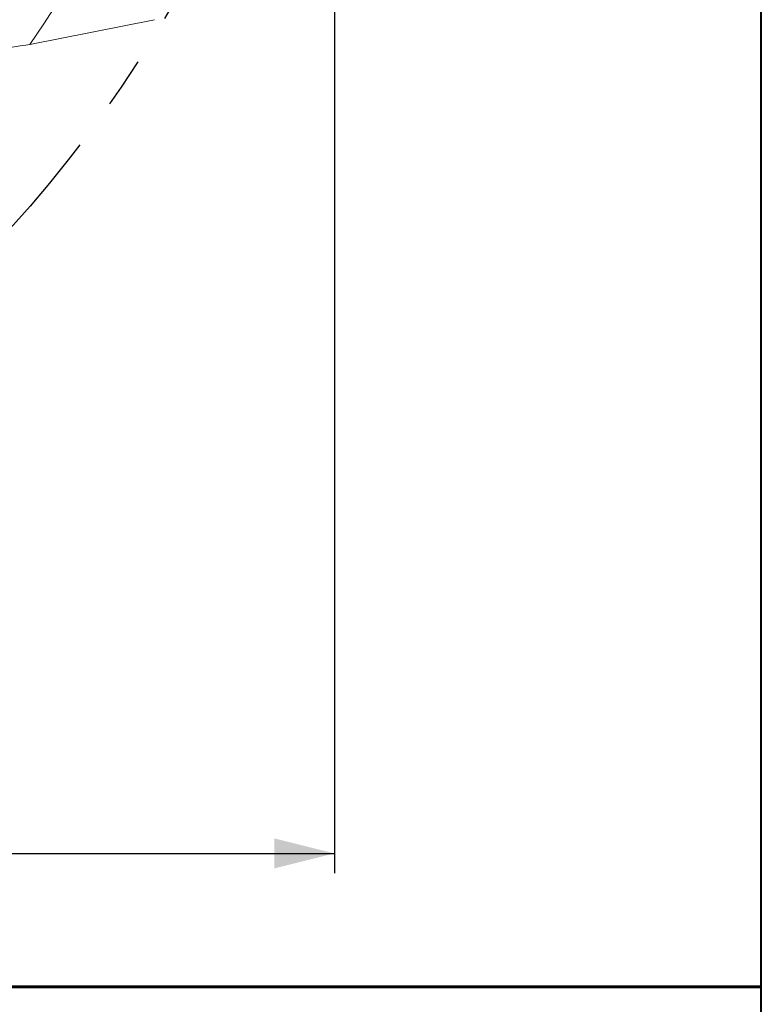
# Model space of a CAD drawing. Units: millimetres. Extents: x 5 to 292, y 5 to 205.
# Drawn here: x 255 to 292, y 53 to 102 of the extents above; entities that cross this region are included whole.
import ezdxf

# ---------------------------------------------------------------- set-up
doc = ezdxf.new("R2010")
doc.units = ezdxf.units.MM
doc.linetypes.add('CENTERX2', pattern=[20.32, 12.7, -2.54, 2.54, -2.54])
doc.layers.add('FORMAT', color=7, linetype='Continuous')
doc.styles.add('SLDTEXTSTYLE1', font='TXT', dxfattribs={"width": 0.75})
doc.dimstyles.new('SLDDIMSTYLE0', dxfattribs={"dimtxt": 2.910417, "dimasz": 3, "dimexe": 0, "dimexo": 0.0625, "dimgap": 0.727604, "dimtad": 1, "dimdec": 1, "dimrnd": 1e-09, "dimzin": 12, "dimdsep": 46, "dimtxsty": 'SLDTEXTSTYLE1', "dimsah": 1, "dimcen": 0.09, "dimadec": 0, "dimazin": 3, "dimtfac": 1, "dimtdec": 1, "dimtofl": 0, "dimtmove": 0, "dimatfit": 3, "dimfxl": 1, "dimfrac": 2, "dimtolj": 1, "dimtzin": 12, "dimarcsym": 0})

# ---------------------------------------------------------------- blocks, each defined once
blk = doc.blocks.new('_D_3')
at = {"layer": 'FORMAT', "color": 7}
for p, q in [((145.623, 132.923), (145.623, 59.609)), ((270.623, 132.923), (270.623, 59.609)), ((145.623, 60.599), (270.623, 60.599))]:
    blk.add_line(p, q, dxfattribs=at)
for points in [[(145.623, 60.599), (148.623, 59.849), (148.623, 61.349)], [(270.623, 60.599), (267.623, 61.349), (267.623, 59.849)]]:
    blk.add_solid(points, dxfattribs=at)
at = {"layer": 'FORMAT', "color": 7, "char_height": 2.9104, "attachment_point": 1, "style": 'SLDTEXTSTYLE1'}
for s, insert in [('%%c', (200.628, 64.351, 0.1)), ('125', (205.021, 64.351, 0.1))]:
    blk.add_mtext(s, dxfattribs=dict(at, insert=insert))

msp = doc.modelspace()

# ---------------------------------------------------------------- linework, layer by layer
at = {"color": 7, "linetype": 'Continuous', "lineweight": 40}
msp.add_line((292, 5), (292, 205), dxfattribs=at)
at = {"color": 7, "linetype": 'Continuous', "lineweight": 0}
msp.add_line((292, 5), (292, 205), dxfattribs=at)
at = {"color": 7, "linetype": 'Continuous', "lineweight": 15}
msp.add_line((261.622, 102.343), (255.376, 101.105), dxfattribs=at)
at = {"color": 7, "linetype": 'Continuous', "lineweight": 60}
msp.add_line((102.782, 53.914), (292.001, 53.914), dxfattribs=at)
at = {"color": 7, "linetype": 'Continuous', "lineweight": 15}
for radius, start, end in [(55.526, 324.3833, 345.611), (57.526, 325.22674, 344.91805)]:
    msp.add_arc((208.123, 133.913), radius, start, end, dxfattribs=at)
msp.add_open_spline([(253.804, 100.862), (254.33, 100.943), (254.854, 101.024), (255.376, 101.105)], degree=3, dxfattribs=at)
at = {"layer": 'FORMAT', "color": 7, "linetype": 'CENTERX2'}
msp.add_circle((208.123, 133.913), 62.5, dxfattribs=at)

# ---------------------------------------------------------------- dimensions: what is measured, and where the dimension line sits
at = {"layer": 'FORMAT', "color": 7}
dim = msp.add_linear_dim(base=(270.623, 60.599), p1=(145.623, 133.913), p2=(270.623, 133.913), text='%%c<>', dimstyle='SLDDIMSTYLE0', dxfattribs=at)
dim.commit()
dim.dimension.update_dxf_attribs({"geometry": '_D_3', "text_midpoint": (207.23, 60.599), "dimtype": 160})

doc.saveas('drawing.dxf')
